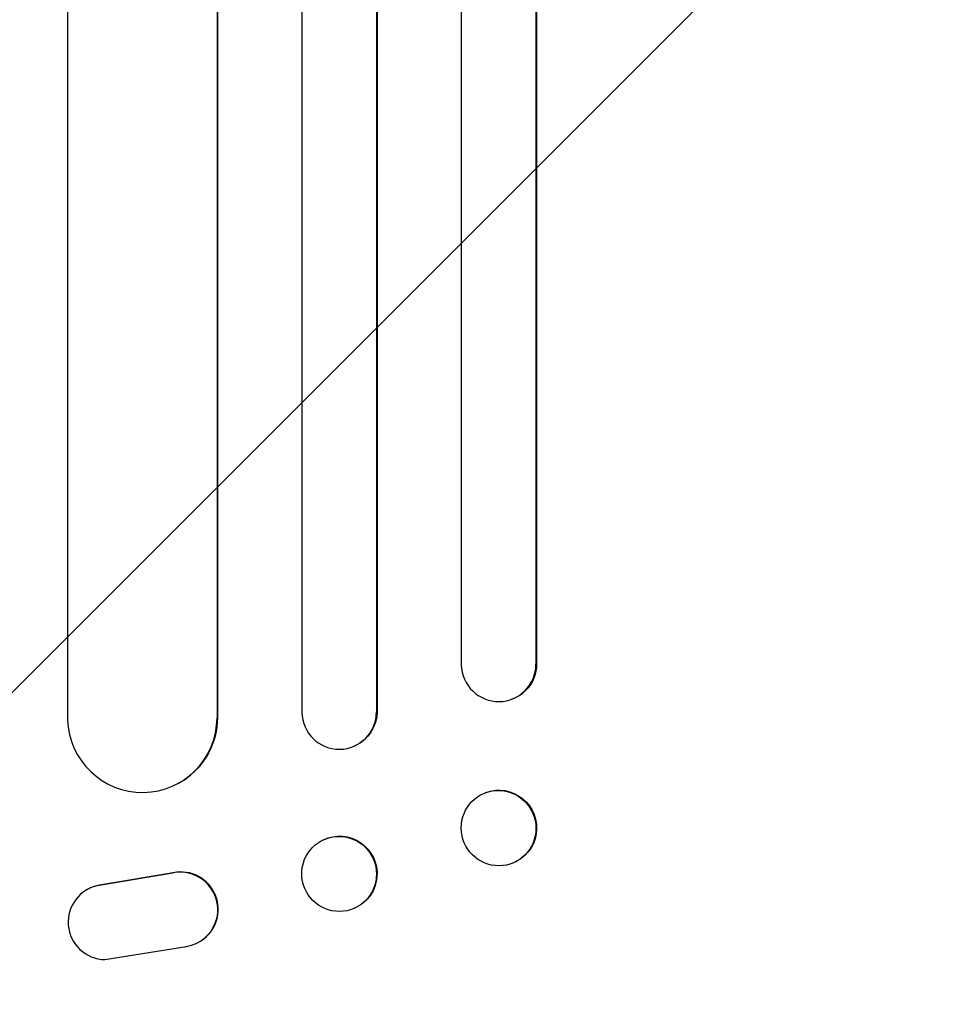
# Model space of a CAD drawing. Units: millimetres. Extents: x -5687 to 3685, y -5957 to 5205.
# Drawn here: x 604 to 790, y -3766 to -3569 of the extents above; entities that cross this region are included whole.
import ezdxf

# ---------------------------------------------------------------- set-up
doc = ezdxf.new("R2010")
doc.units = ezdxf.units.MM
doc.header["$LTSCALE"] = 20
doc.linetypes.add('HIDDEN', pattern=[9.525, 6.35, -3.175])
doc.layers.add('2d', color=230, linetype='Continuous')
doc.layers.add('AS-Free_Space_Hatch', color=31, linetype='HIDDEN')

msp = doc.modelspace()

# ---------------------------------------------------------------- hatches: boundary and pattern name
at = {"layer": 'AS-Free_Space_Hatch'}
h = msp.add_hatch(dxfattribs=at)
h.set_pattern_fill('ANSI31', color=256, scale=100)
h.set_pattern_definition([(45, (-1082, 2e-12), (-224.506, 224.506), [])])
edge = h.paths.add_edge_path()
edge.add_arc((-2705, -1082.19), 1000, 0, 180, ccw=False)
edge.add_line((-1705, -1082.19), (-1705, -3133.45))
edge.add_arc((-2705, -3133.45), 1000, -180, 0, ccw=False)
edge.add_line((-3705, -3133.45), (-3705, -1082.19))
edge = h.paths.add_edge_path()
edge.add_line((-459, -3956.98), (-459, -1101))
edge.add_arc((541, -1101), 1000, 0, 180, ccw=False)
edge.add_line((1541, -1101), (1541, -3956.98))
edge.add_arc((541, -3956.98), 1000, -180, 0, ccw=False)

# ---------------------------------------------------------------- linework, layer by layer
at = {"layer": '2d'}
for p, q in [((613.5, -1271.6), (613.5, -3709.28)), ((643.5, -1271.6), (643.5, -3708.91)), ((643.58, -1271.6), (643.58, -3708.85)), ((660.5, -1271.6), (660.5, -3707.81)), ((675.5, -1271.6), (675.5, -3707.69)), ((675.62, -1271.6), (675.62, -3707.64)), ((692.5, -1271.6), (692.5, -3698.24)), ((707.5, -1271.6), (707.5, -3698.12)), ((707.64, -1271.6), (707.64, -3698.06)), ((707.5, -3698.12), (707.64, -3698.06)), ((707.5, -3698.12), (707.5, -3698.12)), ((702.69, -3705.14), (702.55, -3705.2)), ((675.5, -3707.69), (675.62, -3707.64)), ((675.5, -3707.69), (675.5, -3707.69)), ((643.49, -3708.91), (643.5, -3708.91)), ((643.5, -3708.91), (643.58, -3708.85)), ((671.21, -3714.48), (671.09, -3714.53)), ((636.81, -3721.38), (636.73, -3721.43)), ((697.44, -3723.89), (697.3, -3723.95)), ((664.85, -3733.37), (664.74, -3733.42)), ((702.85, -3738.05), (702.7, -3738.11)), ((634.61, -3740.04), (619.83, -3742.54)), ((634.69, -3739.99), (619.91, -3742.49)), ((617.04, -3743.62), (617.12, -3743.57)), ((671.38, -3746.99), (671.26, -3747.04)), ((621, -3757.43), (637.39, -3754.77)), ((640.23, -3753.68), (640.31, -3753.63))]:
    msp.add_line(p, q, dxfattribs=at)
for centre, major_axis, ratio, start_param, end_param in [((700, -3698.06), (2.55, -7.14), 0.988103, -1.886247, 1.223558), ((668, -3707.65), (3.1, -6.89), 0.991927, -1.967917, 1.145376), ((628.49, -3708.84), (8.24, -12.59), 0.995453, -2.119379, 0.98911), ((700, -3731.03), (2.7, -7.08), 0.987914, -1.931315, 4.35187), ((668, -3740.23), (3.26, -6.81), 0.99174, -2.01447150746702, 4.268713799712566), ((636.25, -3747.32), (4.06, -6.31), 0.995602, 0, 2.777532), ((636.17, -3747.37), (4.06, -6.31), 0.995602, -0.409315, 2.777532), ((621.1, -3749.93), (-4.06, 6.31), 0.995602, -0.402714, 2.553699), ((621.18, -3749.88), (-4.06, 6.31), 0.995602, -0.402714, 0)]:
    msp.add_ellipse(centre, major_axis=major_axis, ratio=ratio, start_param=start_param, end_param=end_param, dxfattribs=at)
at = {"layer": '2d', "extrusion": (0, 0, -1)}
for centre, major_axis, ratio, start_param, end_param in [((700.14, -3698.01), (2.55, -7.14), 0.988103, -1.223375, 0), ((668.11, -3707.59), (3.1, -6.89), 0.991927, -1.145194, 0), ((628.57, -3708.79), (8.24, -12.59), 0.995453, -0.98875, 0), ((700.14, -3730.97), (-2.7, 7.08), 0.987914, 0, 3.141593), ((668.12, -3740.18), (-3.26, 6.81), 0.99174, 0, 3.141593)]:
    msp.add_ellipse(centre, major_axis=major_axis, ratio=ratio, start_param=start_param, end_param=end_param, dxfattribs=at)

doc.saveas('drawing.dxf')
